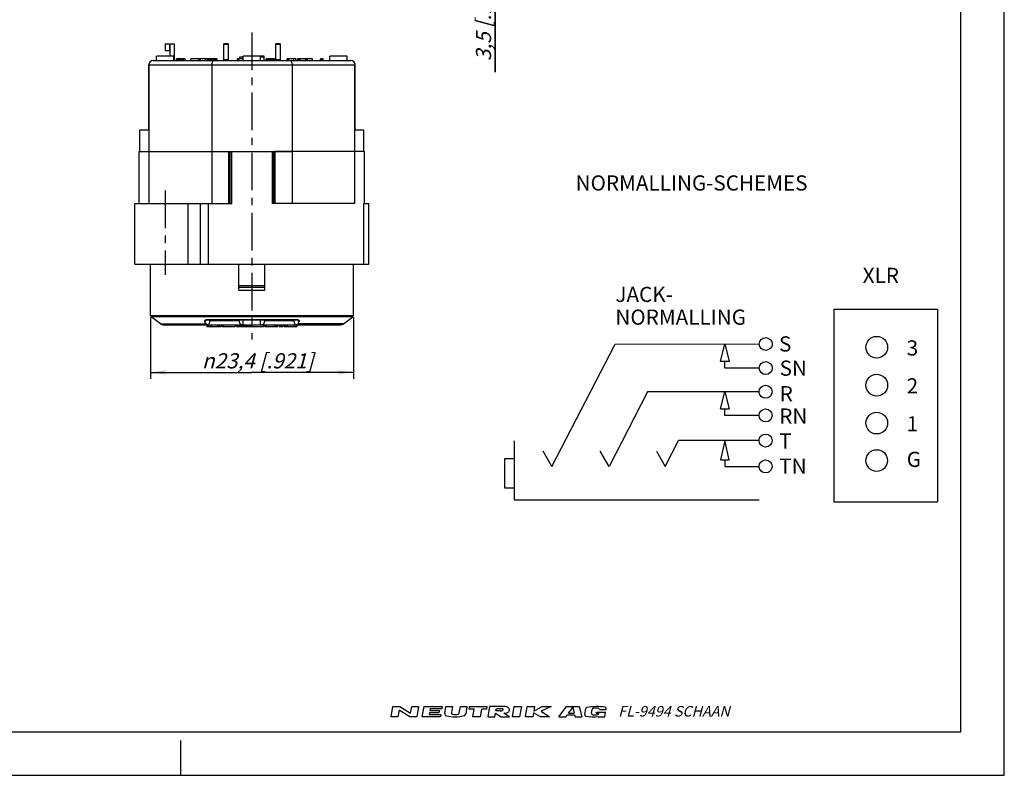
# Model space of a CAD drawing. Units: millimetres. Extents: x 0 to 420, y 0 to 297.
# Drawn here: x 193 to 420, y 0 to 174 of the extents above; entities that cross this region are included whole.
import ezdxf

# ---------------------------------------------------------------- set-up
doc = ezdxf.new("R2010")
doc.units = ezdxf.units.MM
doc.header["$LTSCALE"] = 23.1
doc.linetypes.add('CENTER', pattern=[0.6, 0.375, -0.075, 0.075, -0.075])
doc.layers.get('0').update_dxf_attribs({"linetype": 'CONTINUOUS'})
for name, color, linetype in [('BEMASSUNGEN', 7, 'CONTINUOUS'), ('BEZUGSACHSEN', 7, 'CONTINUOUS'), ('DEFAULT_1', 7, 'CENTER'), ('H', 7, 'CONTINUOUS'), ('HR', 7, 'CONTINUOUS'), ('RUNDUNGEN', 7, 'CONTINUOUS')]:
    doc.layers.add(name, color=color, linetype=linetype)
doc.styles.get("Standard").update_dxf_attribs({"font": 'txt', "width": 0.8})
doc.styles.add('TEXTSTYLE_1', font='gdt', dxfattribs={"width": 0.8})
doc.styles.add('TEXTSTYLE_3', font='txt', dxfattribs={"width": 0.616207})
doc.dimstyles.new('DIMSTYLE_4', dxfattribs={"dimtxt": 3.5, "dimasz": 3.5, "dimexe": 0.18, "dimexo": 0.0625, "dimgap": 0.09, "dimtad": 1, "dimlfac": 0.5, "dimdsep": 46, "dimtxsty": 'STANDARD', "dimblk": '_FILLED', "dimblk1": '_FILLED', "dimblk2": '_FILLED', "dimcen": 0.09, "dimclrt": 5, "dimadec": 0, "dimazin": 0, "dimtp": 0.1, "dimtm": 0.1, "dimtfac": 1, "dimtofl": 0, "dimtmove": 0, "dimatfit": 3, "dimldrblk": '_FILLED', "dimfxl": 1, "dimtolj": 1, "dimarcsym": 0})
doc.dimstyles.new('DIMSTYLE_7', dxfattribs={"dimtxt": 3.5, "dimasz": 3.5, "dimexe": 0.18, "dimexo": 0.0625, "dimgap": 0.09, "dimtad": 1, "dimlfac": 0.5, "dimdsep": 46, "dimtxsty": 'STANDARD', "dimblk": '_FILLED', "dimblk1": '_FILLED', "dimblk2": '_FILLED', "dimcen": 0.09, "dimclrt": 5, "dimadec": 0, "dimazin": 0, "dimtp": 0.2, "dimtm": 0.2, "dimtfac": 1, "dimtofl": 0, "dimtmove": 0, "dimatfit": 3, "dimldrblk": '_FILLED', "dimfxl": 1, "dimtolj": 1, "dimarcsym": 0})

# ---------------------------------------------------------------- blocks, each defined once
blk = doc.blocks.new('_FILLED')
at = {"color": 0, "linetype": 'BYBLOCK'}
blk.add_solid([(0, 0), (-1, 0.143), (-1, -0.143)], dxfattribs=at)
blk = doc.blocks.new('*D17')
at = {"color": 2, "linetype": 'CONTINUOUS'}
for p, q in [((302.49, 193.73), (302.49, 201.23)), ((302.49, 201.23), (302.49, 190.23)), ((316.65, 193.73), (300.99, 193.73)), ((302.49, 162.21), (302.49, 190.23)), ((325.85, 186.73), (300.99, 186.73)), ((302.49, 186.73), (302.49, 162.21))]:
    blk.add_line(p, q, dxfattribs=at)
at = {"color": 2, "linetype": 'CONTINUOUS', "xscale": 3.5, "yscale": 3.5, "zscale": 3.5}
for p, rotation in [((302.49, 193.73), 270), ((302.49, 186.73), 90)]:
    blk.add_blockref('_FILLED', p, dxfattribs=dict(at, rotation=rotation))
at = {"color": 5, "linetype": 'CONTINUOUS', "insert": (298.09, 184.96), "char_height": 3.5, "width": 22.75, "attachment_point": 3, "rotation": 90, "line_spacing_factor": 0.9}
blk.add_mtext('\\Q15.0;3,5{\\Ftxt.shx;\\W1.000000;\\H3.500000; }[.138]', dxfattribs=at)
blk = doc.blocks.new('*D27')
at = {"layer": 'BEMASSUNGEN', "color": 2, "linetype": 'CONTINUOUS'}
for p, q in [((223, 105.59), (223, 91.45)), ((269.8, 105.59), (269.8, 91.45)), ((223, 92.95), (246.4, 92.95)), ((269.8, 92.95), (246.4, 92.95))]:
    blk.add_line(p, q, dxfattribs=at)
at = {"layer": 'BEMASSUNGEN', "color": 2, "linetype": 'CONTINUOUS', "xscale": 3.5, "yscale": 3.5, "zscale": 3.5, "rotation": 180}
blk.add_blockref('_FILLED', (223, 92.95), dxfattribs=at)
at = {"layer": 'BEMASSUNGEN', "color": 2, "linetype": 'CONTINUOUS', "xscale": 3.5, "yscale": 3.5, "zscale": 3.5}
blk.add_blockref('_FILLED', (269.8, 92.95), dxfattribs=at)
at = {"layer": 'BEMASSUNGEN', "color": 5, "linetype": 'CONTINUOUS', "insert": (247.75, 97.36), "char_height": 3.5, "width": 30.6667, "attachment_point": 2, "line_spacing_factor": 0.9, "style": 'TEXTSTYLE_1'}
blk.add_mtext('\\Q15.0;{\\Fgdt;n}\\Ftxt;23,4{\\Ftxt.shx;\\W1.000000;\\H3.500000; }[.921]', dxfattribs=at)
blk = doc.blocks.new('XLR_G_BL0', base_point=(392.61, 90.06))
at = {"color": 7, "linetype": 'CONTINUOUS'}
for p, q in [((380.66, 107.49), (404.56, 107.49)), ((380.66, 107.49), (380.66, 63.07)), ((404.56, 107.49), (404.56, 63.07)), ((380.66, 63.07), (404.56, 63.07))]:
    blk.add_line(p, q, dxfattribs=at)
for centre in [(390.56, 98.74), (390.56, 89.99), (390.56, 81.24), (390.55, 72.6)]:
    blk.add_circle(centre, 2.5, dxfattribs=at)
at = {"color": 5, "linetype": 'CONTINUOUS', "char_height": 3.5, "attachment_point": 1, "line_spacing_factor": 0.9}
for s, insert, width in [('XLR', (387.32, 117.06), 8), ('3', (397.47, 100.33), 2.5), ('2', (397.47, 91.58), 2.75), ('1', (397.47, 82.83), 2), ('G', (397.48, 74.62), 2.75)]:
    blk.add_mtext(s, dxfattribs=dict(at, insert=insert, width=width))
blk = doc.blocks.new('NCJFI_JACKNORMALLING_BL1', base_point=(339.27, 88.12))
at = {"color": 7, "linetype": 'CONTINUOUS'}
for p, q in [((315.59, 71.25), (330.2, 99.49)), ((330.2, 99.49), (363.45, 99.5)), ((354.5, 95.44), (355.49, 99.5)), ((355.49, 99.5), (356.52, 95.44)), ((355.49, 95.44), (354.5, 95.44)), ((355.49, 93.94), (355.49, 95.44)), ((356.52, 95.44), (355.49, 95.44)), ((363.45, 93.94), (355.49, 93.94)), ((337.71, 88.47), (328.81, 71.25)), ((363.44, 88.47), (337.7, 88.47)), ((354.5, 84.5), (355.49, 88.47)), ((355.49, 88.47), (356.52, 84.51)), ((354.5, 84.51), (355.49, 84.51)), ((355.49, 83.01), (355.49, 84.51)), ((355.49, 84.51), (356.52, 84.51)), ((363.44, 83.01), (355.49, 83.01)), ((306.92, 77.13), (306.92, 63.56)), ((341.75, 71.25), (344.84, 77.23)), ((363.44, 77.23), (344.84, 77.23)), ((355.49, 77.23), (354.5, 72.75)), ((356.52, 72.75), (355.49, 77.23)), ((306.92, 73.03), (304.7, 73.03)), ((304.7, 73.03), (304.7, 66.34)), ((315.59, 71.25), (313.57, 74.75)), ((328.8, 71.25), (326.78, 74.75)), ((339.73, 74.75), (341.75, 71.25)), ((354.5, 72.75), (355.49, 72.75)), ((355.49, 72.75), (356.52, 72.75)), ((355.49, 72.75), (355.49, 71.25)), ((355.49, 71.25), (363.44, 71.27)), ((304.7, 66.34), (306.92, 66.34)), ((306.92, 63.56), (363.44, 63.56))]:
    blk.add_line(p, q, dxfattribs=at)
for centre in [(364.95, 99.49), (364.95, 93.94), (364.94, 88.47), (364.94, 83.01), (364.94, 77.23), (364.94, 71.25)]:
    blk.add_circle(centre, 1.5, dxfattribs=at)
at = {"color": 5, "linetype": 'CONTINUOUS', "char_height": 3.5, "attachment_point": 1, "line_spacing_factor": 0.9}
for s, insert, width in [('JACK- NORMALLING', (330.27, 112.68), 42.6667), ('S', (368.03, 101.26), 2.75), ('SN', (368.16, 95.67), 5.5), ('R', (368.19, 89.77), 2.75), ('RN', (368.08, 84.62), 5.5), ('T', (368.07, 78.87), 3), ('TN', (368.08, 73.07), 5.75)]:
    blk.add_mtext(s, dxfattribs=dict(at, insert=insert, width=width))

msp = doc.modelspace()

# ---------------------------------------------------------------- linework, layer by layer
at = {"color": 7, "linetype": 'CONTINUOUS'}
for p, q in [((420, 0), (420, 297)), ((410, 10), (410, 287)), ((226.3582, 168.6977), (228.5581, 168.6977)), ((227.5581, 165.8977), (227.5581, 168.6977)), ((228.5581, 164.8977), (228.5581, 168.6977)), ((224.4025, 164.8977), (224.4025, 165.8977)), ((228.4025, 165.8977), (224.4025, 165.8977)), ((227.484, 167.0977), (226.3582, 167.0977)), ((228.4025, 164.8977), (228.4025, 165.8977)), ((244.4025, 164.8977), (244.4025, 165.8977)), ((249.2025, 165.8977), (244.4025, 165.8977)), ((248.4025, 164.8977), (248.4025, 165.8977)), ((249.2025, 165.6977), (249.2025, 165.8977)), ((264.4025, 164.8977), (264.4025, 165.8977)), ((268.4025, 165.8977), (264.4025, 165.8977)), ((268.4025, 164.8977), (268.4025, 165.8977)), ((229.0025, 164.8977), (229.0025, 165.2977)), ((231.0025, 165.2977), (229.0025, 165.2977)), ((229.0525, 164.8977), (229.0525, 165.2977)), ((229.2525, 164.8977), (229.2525, 165.2977)), ((229.4525, 164.8977), (229.4525, 165.2977)), ((229.7525, 164.8977), (229.7525, 165.2977)), ((229.9525, 164.8977), (229.9525, 165.2977)), ((230.3025, 164.8977), (230.3025, 165.2977)), ((230.5025, 164.8977), (230.5025, 165.2977)), ((230.7025, 164.8977), (230.7025, 165.2977)), ((230.7525, 164.8977), (230.7525, 165.2977)), ((230.8025, 164.8977), (230.8025, 165.2977)), ((230.8525, 164.8977), (230.8525, 165.2977)), ((231.0025, 164.8977), (231.0025, 165.2977)), ((232.3025, 164.8977), (232.3025, 165.2977)), ((238.4025, 165.2977), (232.3025, 165.2977)), ((234.2025, 164.8977), (234.2025, 165.2977)), ((234.4525, 164.8977), (234.4525, 165.2977)), ((235.7025, 164.8977), (235.7025, 165.2977)), ((236.1525, 164.8977), (236.1525, 165.2977)), ((236.2025, 164.8977), (236.2025, 165.2977)), ((236.4525, 164.8977), (236.4525, 165.2977)), ((236.5525, 164.8977), (236.5525, 165.2977)), ((236.6525, 164.8977), (236.6525, 165.2977)), ((236.7025, 164.8977), (236.7025, 165.2977)), ((236.7525, 164.8977), (236.7525, 165.2977)), ((236.9025, 164.8977), (236.9025, 165.2977)), ((237.1025, 164.8977), (237.1025, 165.2977)), ((237.3525, 164.8977), (237.3525, 165.2977)), ((237.6025, 164.8977), (237.6025, 165.2977)), ((237.8025, 164.8977), (237.8025, 165.2977)), ((238.0025, 164.8977), (238.0025, 165.2977)), ((238.2025, 164.8977), (238.2025, 165.2977)), ((238.2525, 164.8977), (238.2525, 165.2977)), ((238.4025, 164.8977), (238.4025, 165.2977)), ((243.1025, 164.8977), (243.1025, 165.2977)), ((244.4025, 165.2977), (243.1025, 165.2977)), ((243.4025, 164.8977), (243.4025, 165.2977)), ((249.6525, 164.8977), (249.6525, 165.2977)), ((251.6025, 165.2977), (249.6525, 165.2977)), ((249.7025, 164.8977), (249.7025, 165.2977)), ((249.8025, 164.8977), (249.8025, 165.2977)), ((249.8525, 164.8977), (249.8525, 165.2977)), ((249.9025, 164.8977), (249.9025, 165.2977)), ((250.1025, 164.8977), (250.1025, 165.2977)), ((250.3025, 164.8977), (250.3025, 165.2977)), ((250.6525, 164.8977), (250.6525, 165.2977)), ((250.7525, 164.8977), (250.7525, 165.2977)), ((251.1025, 164.8977), (251.1025, 165.2977)), ((251.3025, 164.8977), (251.3025, 165.2977)), ((251.5025, 164.8977), (251.5025, 165.2977)), ((251.5525, 164.8977), (251.5525, 165.2977)), ((251.6025, 164.8977), (251.6025, 165.2977)), ((254.5025, 164.8977), (254.5025, 165.2977)), ((256.5025, 165.2977), (254.5025, 165.2977)), ((254.8025, 164.8977), (254.8025, 165.2977)), ((256.0525, 164.8977), (256.0525, 165.2977)), ((256.5025, 164.8977), (256.5025, 165.2977)), ((256.9025, 164.8977), (256.9025, 165.2977)), ((260.4025, 165.2977), (256.9025, 165.2977)), ((256.9525, 164.8977), (256.9525, 165.2977)), ((257.0025, 164.8977), (257.0025, 165.2977)), ((257.1525, 164.8977), (257.1525, 165.2977)), ((257.3525, 164.8977), (257.3525, 165.2977)), ((257.6025, 164.8977), (257.6025, 165.2977)), ((258.8025, 164.8977), (258.8025, 165.2977)), ((258.9525, 164.8977), (258.9525, 165.2977)), ((259.2025, 164.8977), (259.2025, 165.2977)), ((260.4025, 164.8977), (260.4025, 165.2977)), ((262.2025, 164.8977), (262.2025, 165.2977)), ((262.8025, 165.2977), (262.2025, 165.2977)), ((262.5025, 164.8977), (262.5025, 165.2977)), ((262.8025, 164.8977), (262.8025, 165.2977)), ((220.5537, 143.8977), (220.5537, 148.8977)), ((220.5537, 148.8977), (222.6025, 148.8977)), ((270.2025, 148.8977), (272.2513, 148.8977)), ((272.2513, 143.8977), (272.2513, 148.8977)), ((220.4025, 131.8977), (220.4025, 143.8977)), ((220.4026, 143.8977), (241.4025, 143.8977)), ((222.6852, 131.8977), (222.6852, 143.8977)), ((237.1448, 143.8977), (237.1448, 131.8977)), ((272.4024, 143.8977), (251.7174, 143.8977)), ((255.6602, 143.8977), (255.6602, 131.8977)), ((270.1198, 131.8977), (270.1198, 143.8977)), ((272.4025, 131.8977), (272.4025, 143.8977)), ((219.4025, 117.8977), (219.4025, 131.8977)), ((219.4028, 131.8977), (231.6847, 131.8977)), ((272.2288, 131.8977), (273.4022, 131.8977)), ((272.2288, 117.8977), (272.2288, 131.8977)), ((273.4025, 117.8977), (273.4025, 131.8977)), ((219.4028, 117.8977), (231.6847, 117.8977)), ((223.0025, 106.0926), (223.0025, 117.8977)), ((243.4025, 111.8977), (243.4025, 117.8977)), ((249.4025, 111.8977), (249.4025, 117.8977)), ((269.8025, 106.0926), (269.8025, 117.8977)), ((272.2288, 117.8977), (273.4022, 117.8977)), ((249.4025, 112.8977), (243.4025, 112.8977)), ((243.4025, 111.8977), (249.4025, 111.8977)), ((225.2861, 104.1103), (223.156, 105.7776)), ((236.6525, 104.8977), (236.6525, 105.0124)), ((243.5167, 104.8977), (243.5167, 105.0124)), ((244.4025, 103.8977), (244.4025, 105.0124)), ((248.4025, 103.8977), (248.4025, 105.0124)), ((249.2883, 104.8977), (249.2883, 105.0124)), ((256.1525, 104.8977), (256.1525, 105.0124)), ((267.5189, 104.1103), (269.649, 105.7776)), ((225.9953, 103.8977), (236.0025, 103.8977)), ((236.0025, 103.8977), (236.0025, 103.4977)), ((236.0025, 103.4977), (239.2759, 103.4977)), ((236.1525, 103.8977), (256.6527, 103.8977)), ((236.3426, 103.8977), (236.3426, 103.4977)), ((237.0026, 103.8977), (237.0026, 103.4977)), ((238.5465, 103.8977), (238.5465, 103.4977)), ((238.8359, 103.8977), (238.8359, 103.4977)), ((239.2759, 103.8977), (239.2759, 103.4977)), ((239.5225, 103.8977), (239.5225, 103.4977)), ((239.5225, 103.4977), (242.5026, 103.4977)), ((239.8626, 103.8977), (239.8626, 103.4977)), ((242.5026, 103.8977), (242.5026, 103.4977)), ((242.8649, 103.8977), (242.8649, 103.4977)), ((242.8649, 103.4977), (249.1026, 103.4977)), ((243.0893, 103.8977), (243.0893, 103.4977)), ((243.5293, 103.8977), (243.5293, 103.4977)), ((243.6798, 103.8977), (243.6798, 103.4977)), ((243.9659, 103.8977), (243.9659, 103.4977)), ((244.2592, 103.8977), (244.2592, 103.4977)), ((244.5598, 103.8977), (244.5598, 103.4977)), ((244.7943, 103.8977), (244.7943, 103.4977)), ((244.9627, 103.8977), (244.9627, 103.4977)), ((245.0649, 103.8977), (245.0649, 103.4977)), ((245.2893, 103.8977), (245.2893, 103.4977)), ((245.7293, 103.8977), (245.7293, 103.4977)), ((245.9025, 103.8977), (245.9025, 103.4977)), ((246.1025, 103.8977), (246.1025, 103.4977)), ((246.2797, 103.8977), (246.2797, 103.4977)), ((246.3159, 103.8977), (246.3159, 103.4977)), ((249.1026, 103.8977), (249.1026, 103.4977)), ((249.3492, 103.8977), (249.3492, 103.4977)), ((249.3492, 103.4977), (252.323, 103.4977)), ((249.6893, 103.8977), (249.6893, 103.4977)), ((251.4493, 103.8977), (251.4493, 103.4977)), ((251.8087, 103.8977), (251.8087, 103.4977)), ((252.0803, 103.8977), (252.0803, 103.4977)), ((252.2714, 103.8977), (252.2714, 103.4977)), ((252.323, 103.8977), (252.323, 103.4977)), ((252.7225, 103.8977), (252.7225, 103.4977)), ((252.7225, 103.4977), (253.5026, 103.4977)), ((253.0626, 103.8977), (253.0626, 103.4977)), ((253.5026, 103.8977), (253.5026, 103.4977)), ((253.7492, 103.8977), (253.7492, 103.4977)), ((253.7492, 103.4977), (256.7293, 103.4977)), ((254.0893, 103.8977), (254.0893, 103.4977)), ((254.5293, 103.8977), (254.5293, 103.4977)), ((256.1426, 103.8977), (256.1426, 103.4977)), ((256.7293, 103.8977), (266.8928, 103.8977)), ((256.7293, 103.8977), (256.7293, 103.4977)), ((12.5, 10), (410, 10)), ((230, 0), (230, 8)), ((0, 0), (420, 0))]:
    msp.add_line(p, q, dxfattribs=at)
at = {"color": 9, "linetype": 'CONTINUOUS'}
for p, q in [((226.4323, 167.0977), (226.4323, 168.6977)), ((227.484, 167.0977), (227.484, 168.6977)), ((231.6847, 117.8977), (231.6847, 131.8977)), ((249.4025, 112.4977), (243.4025, 112.4977)), ((236.6525, 104.8977), (243.5167, 104.8977)), ((249.2883, 104.8977), (256.1525, 104.8977)), ((225.2861, 104.1103), (235.8443, 104.1103)), ((267.5189, 104.1103), (256.9607, 104.1103))]:
    msp.add_line(p, q, dxfattribs=at)
at = {"color": 2, "linetype": 'CONTINUOUS'}
for p, q in [((278.4996, 13.5001), (278.9135, 15.8475)), ((278.9135, 15.8475), (280.5064, 15.8475)), ((280.3586, 15.0091), (280.0925, 13.5001)), ((282.859, 13.5001), (280.3586, 15.0091)), ((280.5064, 15.8475), (283.0069, 14.3385)), ((283.0069, 14.3385), (283.2729, 15.8475)), ((283.2729, 15.8475), (284.8658, 15.8475)), ((284.8658, 15.8475), (284.4519, 13.5001)), ((285.7094, 13.5001), (286.1233, 15.8475)), ((286.1233, 15.8475), (290.315, 15.8475)), ((287.381, 14.4223), (287.3071, 14.0031)), ((287.3071, 14.0031), (289.9898, 14.0031)), ((289.5607, 14.4223), (287.381, 14.4223)), ((287.5436, 15.3445), (287.4697, 14.9253)), ((287.4697, 14.9253), (289.6494, 14.9253)), ((290.2263, 15.3445), (287.5436, 15.3445)), ((289.6494, 14.9253), (289.5607, 14.4223)), ((289.9898, 14.0031), (289.9011, 13.5001)), ((290.315, 15.8475), (290.2263, 15.3445)), ((290.8836, 14.3173), (291.1534, 15.8475)), ((291.1534, 15.8475), (292.6624, 15.8475)), ((292.6624, 15.8475), (292.4166, 14.4533)), ((294.247, 14.3741), (294.5067, 15.8475)), ((294.5067, 15.8475), (296.0158, 15.8475)), ((296.0158, 15.8475), (295.7192, 14.1655)), ((296.4991, 15.2606), (296.6026, 15.8475)), ((297.6728, 15.2606), (296.4991, 15.2606)), ((296.6026, 15.8475), (300.6267, 15.8475)), ((297.3624, 13.5001), (297.6728, 15.2606)), ((299.3495, 15.2606), (299.0391, 13.5001)), ((300.5232, 15.2606), (299.3495, 15.2606)), ((300.6267, 15.8475), (300.5232, 15.2606)), ((301.2135, 15.8475), (300.7996, 13.5001)), ((304.3154, 15.8475), (301.2135, 15.8475)), ((302.4763, 13.5001), (302.6241, 14.3385)), ((302.6241, 14.3385), (303.9015, 13.5001)), ((302.7128, 14.8415), (302.8163, 15.4283)), ((303.774, 14.8415), (302.7128, 14.8415)), ((302.8163, 15.4283), (304.0704, 15.4283)), ((305.8297, 13.5001), (304.5523, 14.3385)), ((306.5003, 13.5001), (306.9142, 15.8475)), ((306.9142, 15.8475), (308.5909, 15.8475)), ((308.5909, 15.8475), (308.177, 13.5001)), ((309.5184, 13.5001), (309.9323, 15.8475)), ((309.9323, 15.8475), (311.609, 15.8475)), ((311.3577, 14.4223), (311.1951, 13.5001)), ((312.9556, 13.5001), (311.3577, 14.4223)), ((311.609, 15.8475), (311.4168, 14.7576)), ((311.4168, 14.7576), (313.3523, 15.8475)), ((315.4654, 15.8475), (313.1601, 14.7576)), ((313.1601, 14.7576), (315.0515, 13.5001)), ((313.3523, 15.8475), (315.4654, 15.8475)), ((317.1977, 13.5001), (318.9582, 15.8475)), ((318.8325, 13.5001), (319.1837, 13.9683)), ((318.9582, 15.8475), (321.9164, 15.8475)), ((319.1837, 13.9683), (320.8669, 13.9683)), ((319.4567, 14.3323), (320.4461, 15.6515)), ((319.4567, 14.3323), (320.7759, 14.3323)), ((320.4461, 15.6515), (320.7759, 14.3323)), ((320.8669, 13.9683), (320.9839, 13.5001)), ((321.9164, 15.8475), (322.5032, 13.5001)), ((323.197, 13.9985), (323.4452, 15.4065)), ((324.7684, 14.3198), (324.9243, 15.2042)), ((325.8609, 14.3484), (325.8992, 14.5656)), ((325.8609, 14.3484), (326.4668, 14.3484)), ((325.8992, 14.5656), (328.0198, 14.5656)), ((326.4477, 14.2403), (326.4668, 14.3484)), ((326.5976, 15.2119), (328.1338, 15.2119)), ((327.8319, 13.5001), (328.0198, 14.5656)), ((328.1338, 15.2119), (328.1588, 15.3538)), ((280.0925, 13.5001), (278.4996, 13.5001)), ((284.4519, 13.5001), (282.859, 13.5001)), ((289.9011, 13.5001), (285.7094, 13.5001)), ((299.0391, 13.5001), (297.3624, 13.5001)), ((300.7996, 13.5001), (302.4763, 13.5001)), ((303.9015, 13.5001), (305.8297, 13.5001)), ((308.177, 13.5001), (306.5003, 13.5001)), ((311.1951, 13.5001), (309.5184, 13.5001)), ((315.0515, 13.5001), (312.9556, 13.5001)), ((317.1977, 13.5001), (318.8325, 13.5001)), ((320.9839, 13.5001), (322.5032, 13.5001)), ((326.3172, 13.5001), (326.3221, 13.5278)), ((326.3172, 13.5001), (327.8319, 13.5001))]:
    msp.add_line(p, q, dxfattribs=at)
at = {"color": 7, "linetype": 'CONTINUOUS'}
for centre, start, end in [((225.9025, 104.8977), 231.948788, 270), ((266.9025, 104.8977), 270, 308.051212)]:
    msp.add_arc(centre, 1, start, end, dxfattribs=at)
at = {"color": 2, "linetype": 'CONTINUOUS'}
for centre, radius, start, end in [((291.3789, 14.2299), 0.503, 170, 256.220911), ((293.2559, 21.8836), 8.3834, 256.220911, 284.461269), ((292.7468, 14.3951), 0.3353, 170, 257.387751), ((293.2594, 16.6858), 2.6827, 257.387751, 286.262649), ((293.9167, 14.4324), 0.3353, 286.262649, 350), ((295.2238, 14.2528), 0.503, 284.461269, 350), ((303.7713, 15.6195), 0.778, 270.198723, 285.191924), ((303.774, 15.6195), 0.7773, 285, 298.863853), ((304.028, 14.9072), 0.5229, 74.211766, 85.345474), ((303.8968, 15.3966), 0.5229, 298.863853, 315.788234), ((304.0773, 15.0817), 0.3415, 49.806032, 74.211766), ((304.0268, 15.2702), 0.3415, 315.788234, 340.193968), ((304.1876, 15.2123), 0.1706, 340.193968, 49.806032), ((304.4798, 3.6659), 12.1827, 88.067714, 90.773418), ((303.1497, 132.195), 117.8648, 270.681844, 270.836009), ((304.8507, 15.6592), 1.3167, 270.813981, 287.332032), ((304.8507, 14.5256), 1.3167, 72.667968, 88.263723), ((304.9375, 14.8038), 1.0252, 53.004729, 72.667968), ((304.9375, 15.381), 1.0252, 287.332032, 306.995271), ((305.0705, 14.9803), 0.8043, 28.800867, 53.004729), ((305.0705, 15.2045), 0.8043, 306.995271, 331.199133), ((305.2744, 15.0924), 0.5715, 331.199133, 28.800867), ((323.4953, 13.9459), 0.303, 170, 261.461473), ((323.7436, 15.3539), 0.303, 99.80279, 170), ((325.4339, 26.8579), 13.3597, 261.461473, 273.811815), ((325.9666, 2.4878), 13.3597, 81.659895, 99.80279), ((325.0667, 14.2672), 0.303, 170, 261.530468), ((325.2227, 15.1516), 0.303, 99.781825, 170), ((325.5338, 17.4037), 3.474, 261.530468, 281.193068), ((325.7615, 12.0267), 3.474, 80.208339, 99.781825), ((326.1493, 14.2929), 0.303, 281.193068, 350), ((326.3008, 15.1515), 0.303, 11.493425, 80.208339), ((327.8605, 15.4064), 0.303, 350, 81.659895)]:
    msp.add_arc(centre, radius, start, end, dxfattribs=at)
at = {"color": 7, "linetype": 'CONTINUOUS'}
for points, knots in [([(236.6525, 104.8977), (236.6525, 104.7927), (236.6368, 104.5901), (236.5676, 104.3114), (236.459, 104.0875), (236.3203, 103.9365), (236.2025, 103.8982), (236.1523, 103.8978)], [0, 0, 0, 0, 0.2613097, 0.50318601, 0.71008082, 0.87555455, 1, 1, 1, 1]), ([(244.0493, 103.8977), (244.0015, 103.8977), (243.8974, 103.9258), (243.767, 104.0359), (243.6596, 104.1991), (243.5783, 104.4066), (243.5279, 104.6446), (243.5167, 104.813), (243.5167, 104.8977)], [0, 0, 0, 0, 0.11682235, 0.25195419, 0.40812322, 0.58949691, 0.79312511, 1, 1, 1, 1]), ([(249.2883, 104.8977), (249.2883, 104.813), (249.2771, 104.6446), (249.2267, 104.4066), (249.1454, 104.1991), (249.038, 104.0359), (248.9076, 103.9258), (248.8035, 103.8977), (248.7557, 103.8977)], [0, 0, 0, 0, 0.20687489, 0.41050309, 0.59187678, 0.74804581, 0.88317765, 1, 1, 1, 1]), ([(256.6527, 103.8978), (256.6025, 103.8982), (256.4847, 103.9365), (256.346, 104.0875), (256.2374, 104.3114), (256.1682, 104.5901), (256.1525, 104.7927), (256.1525, 104.8977)], [0, 0, 0, 0, 0.12444545, 0.28991918, 0.49681399, 0.7386903, 1, 1, 1, 1]), ([(236.1523, 103.8978), (236.148, 103.8978), (236.088, 103.899), (235.9619, 103.9531), (235.8815, 104.0521), (235.8443, 104.1103)], [0, 0, 0, 0, 0.03331748, 0.46450324, 1, 1, 1, 1]), ([(256.9607, 104.1103), (256.9235, 104.0521), (256.8431, 103.9531), (256.717, 103.899), (256.657, 103.8978), (256.6527, 103.8978)], [0, 0, 0, 0, 0.53549676, 0.96668252, 1, 1, 1, 1])]:
    msp.add_open_spline(points, degree=3, knots=knots, dxfattribs=at)
at = {"layer": 'BEZUGSACHSEN', "color": 7, "linetype": 'CONTINUOUS'}
for p, q in [((243.6025, 165.2977), (243.6025, 165.6977)), ((243.6025, 165.6977), (244.4025, 165.6977)), ((248.4025, 165.6977), (249.2025, 165.6977)), ((249.2025, 164.8977), (249.2025, 165.6977))]:
    msp.add_line(p, q, dxfattribs=at)
at = {"layer": 'DEFAULT_1', "color": 2, "linetype": 'CENTER'}
for p, q in [((246.4025, 171.3249), (246.4025, 100.5049)), ((226.4025, 134.8778), (226.4025, 115.4398))]:
    msp.add_line(p, q, dxfattribs=at)
at = {"layer": 'H', "color": 7, "linetype": 'CONTINUOUS'}
for p, q in [((226.3581, 168.6977), (226.3581, 167.0977)), ((239.9025, 164.8977), (239.9025, 168.6977)), ((240.9025, 168.6977), (239.9025, 168.6977)), ((240.9025, 168.6977), (240.9025, 164.8977))]:
    msp.add_line(p, q, dxfattribs=at)
at = {"layer": 'H', "color": 9, "linetype": 'CONTINUOUS'}
for p, q in [((240.9025, 168.5806), (239.9025, 168.5806)), ((240.9025, 165.0149), (239.9025, 165.0149))]:
    msp.add_line(p, q, dxfattribs=at)
at = {"layer": 'HR', "color": 7, "linetype": 'CONTINUOUS'}
for p, q in [((251.9039, 164.8977), (251.9039, 168.6977)), ((252.9039, 168.6977), (251.9039, 168.6977)), ((252.9039, 168.6977), (252.9039, 164.8977))]:
    msp.add_line(p, q, dxfattribs=at)
at = {"layer": 'HR', "color": 9, "linetype": 'CONTINUOUS'}
for p, q in [((252.9039, 168.5806), (251.9039, 168.5806)), ((252.9039, 165.0149), (251.9039, 165.0149))]:
    msp.add_line(p, q, dxfattribs=at)
at = {"layer": 'RUNDUNGEN', "color": 7, "linetype": 'CONTINUOUS'}
for p, q in [((227.484, 167.0977), (227.5581, 167.0977)), ((222.6025, 148.8977), (222.6025, 163.8977)), ((222.6852, 143.8977), (222.6852, 163.8977)), ((223.6025, 164.8977), (269.2025, 164.8977)), ((237.1448, 163.8977), (237.1448, 143.8977)), ((255.6602, 163.8977), (255.6602, 143.8977)), ((270.1198, 143.8977), (270.1198, 163.8977)), ((270.2025, 148.8977), (270.2025, 163.8977)), ((237.1448, 143.8977), (255.6602, 143.8977)), ((241.4025, 131.8977), (241.4025, 143.8977)), ((251.4025, 143.8977), (251.4025, 131.8977)), ((231.6847, 131.8977), (241.7306, 131.8977)), ((270.1198, 131.8977), (251.0744, 131.8977)), ((231.6847, 117.8977), (272.2288, 117.8977)), ((235.8443, 104.1103), (235.5479, 104.5743)), ((235.766, 105.0079), (235.8262, 105.0124)), ((256.9788, 105.0124), (235.8262, 105.0124)), ((257.2571, 104.5743), (256.9607, 104.1103)), ((236.2488, 103.8977), (244.0493, 103.8977)), ((248.7557, 103.8977), (256.5562, 103.8977))]:
    msp.add_line(p, q, dxfattribs=at)
at = {"layer": 'RUNDUNGEN', "color": 9, "linetype": 'CONTINUOUS'}
for p, q in [((222.6852, 163.8977), (270.1198, 163.8977)), ((241.0875, 131.8977), (241.0875, 143.8977)), ((241.7306, 131.8977), (241.7306, 143.8977)), ((251.0744, 143.8977), (251.0744, 131.8977)), ((251.7175, 143.8977), (251.7175, 131.8977)), ((234.4758, 131.8977), (234.4758, 117.8977)), ((236.3046, 131.8977), (236.3046, 117.8977)), ((223.0025, 106.0926), (269.8025, 106.0926)), ((269.649, 105.7776), (223.156, 105.7776)), ((257.0491, 105.0549), (235.7559, 105.0549))]:
    msp.add_line(p, q, dxfattribs=at)
at = {"layer": 'RUNDUNGEN', "color": 7, "linetype": 'CONTINUOUS'}
for points in [[(235.5748, 104.9199), (235.5686, 104.9079), (235.5676, 104.9061), (235.575, 104.9151), (235.5935, 104.9329), (235.6232, 104.9549), (235.6626, 104.9767), (235.7109, 104.9953), (235.766, 105.0079)], [(256.9788, 105.0124), (257.0333, 105.0087), (257.0867, 104.9975), (257.1347, 104.9802)], [(257.1347, 104.9802), (257.1749, 104.9593), (257.2059, 104.9375), (257.2265, 104.9188)]]:
    msp.add_lwpolyline(points, dxfattribs=at)
for centre, radius, start, end in [((223.6025, 163.8977), 1, 90, 180), ((269.2025, 163.8977), 1, 0, 90), ((223.4025, 106.0926), 0.4, 180, 231.948788), ((269.4025, 106.0926), 0.4, 308.051212, 360)]:
    msp.add_arc(centre, radius, start, end, dxfattribs=at)
for points, knots in [([(222.6445, 164.1846), (222.6535, 164.1533), (222.6686, 164.0899), (222.6822, 163.9938), (222.6852, 163.9295), (222.6852, 163.8977)], [0, 0, 0, 0, 0.33624849, 0.67174307, 1, 1, 1, 1]), ([(237.6714, 164.8977), (237.6154, 164.8977), (237.491, 164.856), (237.3454, 164.7023), (237.233, 164.4795), (237.1612, 164.203), (237.1448, 164.0019), (237.1448, 163.8977)], [0, 0, 0, 0, 0.13754008, 0.30348087, 0.50756529, 0.74438065, 1, 1, 1, 1]), ([(255.1335, 164.8977), (255.1896, 164.8977), (255.314, 164.856), (255.4596, 164.7023), (255.572, 164.4795), (255.6438, 164.203), (255.6602, 164.0019), (255.6602, 163.8977)], [0, 0, 0, 0, 0.13754008, 0.30348087, 0.50756529, 0.74438065, 1, 1, 1, 1]), ([(270.1605, 164.1846), (270.1515, 164.1533), (270.1364, 164.0899), (270.1228, 163.9938), (270.1198, 163.9295), (270.1198, 163.8977)], [0, 0, 0, 0, 0.33624849, 0.67174307, 1, 1, 1, 1]), ([(235.5479, 104.5743), (235.5273, 104.6066), (235.4946, 104.674), (235.4857, 104.7873), (235.5344, 104.8952), (235.5937, 104.9485), (235.6278, 104.9738)], [0, 0, 0, 0, 0.25142783, 0.48436793, 0.72223814, 1, 1, 1, 1]), ([(257.0491, 105.0549), (257.0922, 105.0299), (257.1544, 104.9937), (257.2106, 104.9479), (257.2265, 104.9326)], [0, 0, 0, 0, 0.69381268, 1, 1, 1, 1]), ([(257.2265, 104.9326), (257.2411, 104.9185), (257.267, 104.8895), (257.2867, 104.8553), (257.2942, 104.8381)], [0, 0, 0, 0, 0.52053935, 1, 1, 1, 1]), ([(257.2942, 104.8381), (257.3014, 104.8217), (257.3177, 104.7701), (257.3109, 104.675), (257.2779, 104.6069), (257.2571, 104.5743)], [0, 0, 0, 0, 0.19284417, 0.58026222, 1, 1, 1, 1])]:
    msp.add_open_spline(points, degree=3, knots=knots, dxfattribs=at)
at = {"layer": 'RUNDUNGEN', "color": 9, "linetype": 'CONTINUOUS'}
for points, knots in [([(235.6905, 104.9871), (235.6897, 104.9815), (235.6774, 104.9012), (235.6433, 104.7582), (235.5839, 104.6288), (235.5479, 104.5743)], [0, 0, 0, 0, 0.03893523, 0.55411745, 1, 1, 1, 1]), ([(235.8262, 105.0125), (235.8221, 105.0125), (235.8068, 105.0138), (235.7804, 105.0263), (235.7636, 105.0444), (235.7559, 105.0549)], [0, 0, 0, 0, 0.14118514, 0.53813528, 1, 1, 1, 1]), ([(257.0491, 105.0549), (257.0414, 105.0444), (257.0246, 105.0263), (256.9982, 105.0138), (256.9829, 105.0125), (256.9788, 105.0125)], [0, 0, 0, 0, 0.4612625, 0.85821811, 1, 1, 1, 1]), ([(257.2571, 104.5743), (257.2211, 104.6287), (257.1618, 104.7581), (257.1276, 104.9011), (257.1153, 104.9815), (257.1145, 104.9872)], [0, 0, 0, 0, 0.44556174, 0.96046672, 1, 1, 1, 1])]:
    msp.add_open_spline(points, degree=3, knots=knots, dxfattribs=at)
at = {"layer": 'RUNDUNGEN', "color": 7, "linetype": 'CONTINUOUS'}
for points in [[(235.6278, 104.9738), (235.6472, 104.9883), (235.6673, 105.0016), (235.6877, 105.0144)], [(235.6877, 105.0144), (235.7102, 105.0284), (235.733, 105.0417), (235.7559, 105.0549)]]:
    msp.add_open_spline(points, degree=3, dxfattribs=at)

# ---------------------------------------------------------------- block references
at = {"color": 2, "linetype": 'CONTINUOUS'}
for name, p in [('XLR_G_BL0', (392.6123, 90.0633)), ('NCJFI_JACKNORMALLING_BL1', (339.265, 88.1176))]:
    msp.add_blockref(name, p, dxfattribs=at)

# ---------------------------------------------------------------- texts
at = {"color": 5, "linetype": 'CONTINUOUS', "insert": (321.0859, 138.3874), "char_height": 3.5, "width": 48.166667, "attachment_point": 1, "line_spacing_factor": 0.9}
msp.add_mtext('NORMALLING-SCHEMES', dxfattribs=at)
at = {"color": 4, "linetype": 'CONTINUOUS', "insert": (330.9141, 15.978), "char_height": 2.423622, "width": 26.429019, "attachment_point": 1, "line_spacing_factor": 0.9, "style": 'TEXTSTYLE_3'}
msp.add_mtext('\\Q15.0;FL-9494 SCHAAN', dxfattribs=at)

# ---------------------------------------------------------------- dimensions: what is measured, and where the dimension line sits
at = {"color": 2, "linetype": 'CONTINUOUS'}
dim = msp.add_linear_dim(base=(302.4925, 186.7302), p1=(316.6455, 193.7302), p2=(325.8455, 186.7302), angle=270, dimstyle='DIMSTYLE_4', dxfattribs=at)
dim.commit()
dim.dimension.update_dxf_attribs({"geometry": '*D17', "text_midpoint": (302.245, 169.7815), "dimtype": 160})
at = {"layer": 'BEMASSUNGEN', "color": 2, "linetype": 'CONTINUOUS'}
dim = msp.add_linear_dim(base=(269.8025, 92.9543), p1=(223.0025, 105.5926), p2=(269.8025, 105.5926), text='%%c<>', dimstyle='DIMSTYLE_7', dxfattribs=at)
dim.commit()
dim.dimension.update_dxf_attribs({"geometry": '*D27', "text_midpoint": (246.2036, 95.6102), "dimtype": 160})

doc.saveas('drawing.dxf')
